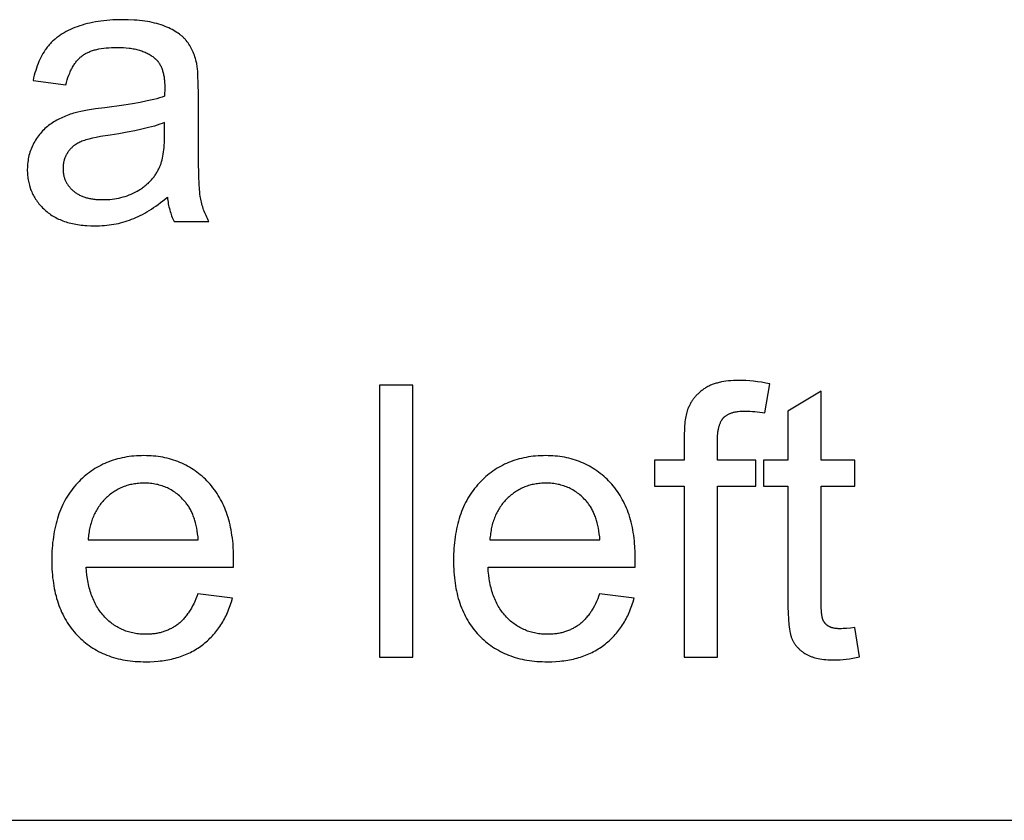
# Model space of a CAD drawing. Units: millimetres. Extents: x 0 to 15000, y 0 to 25500.
# Drawn here: x 10494 to 11940, y 21000 to 22175 of the extents above; entities that cross this region are included whole.
import ezdxf

# ---------------------------------------------------------------- set-up
doc = ezdxf.new("R2010")
doc.units = ezdxf.units.MM
doc.header["$LTSCALE"] = 3
doc.header["$MEASUREMENT"] = 0
doc.layers.add('- TAB', color=4, linetype='Continuous', true_color=0x00ffff)
doc.layers.add('- TITLES', color=7, linetype='Continuous', true_color=0x7fffbf)

msp = doc.modelspace()

# ---------------------------------------------------------------- linework, layer by layer
at = {"layer": '- TAB'}
msp.add_lwpolyline([(3000, 21000), (15000, 21000)], dxfattribs=at)
at = {"layer": '- TITLES'}
for points in [[(10754.2, 22111.3), (10753.6, 22113.8), (10753, 22116.2), (10752.3, 22118.6), (10751.6, 22120.9), (10750.8, 22123.2), (10750, 22125.4), (10749.1, 22127.6), (10748.2, 22129.7), (10747.2, 22131.8), (10746.2, 22133.8), (10745.1, 22135.7), (10744, 22137.6), (10742.8, 22139.5), (10741.5, 22141.3), (10740.3, 22143), (10738.9, 22144.7), (10738.2, 22145.5), (10737.5, 22146.3), (10736.8, 22147.1), (10736, 22147.9), (10735.2, 22148.7), (10734.4, 22149.5), (10733.6, 22150.3), (10732.7, 22151), (10731.8, 22151.8), (10730.9, 22152.5), (10730, 22153.3), (10729, 22154), (10727, 22155.4), (10724.9, 22156.8), (10722.8, 22158.1), (10720.5, 22159.5), (10718.1, 22160.8), (10715.7, 22162), (10713.1, 22163.2), (10710.4, 22164.4), (10707.7, 22165.5), (10704.8, 22166.6), (10701.9, 22167.7), (10698.8, 22168.7), (10695.7, 22169.6), (10692.4, 22170.5), (10689, 22171.2), (10685.5, 22172), (10681.9, 22172.6), (10678.2, 22173.2), (10674.4, 22173.7), (10670.4, 22174.1), (10666.4, 22174.5), (10662.2, 22174.8), (10653.6, 22175.2), (10644.6, 22175.4), (10639.9, 22175.3), (10635.4, 22175.2), (10630.9, 22175), (10626.5, 22174.7), (10622.1, 22174.4), (10617.8, 22173.9), (10613.6, 22173.4), (10609.5, 22172.8), (10605.4, 22172.1), (10601.4, 22171.4), (10597.5, 22170.5), (10593.6, 22169.6), (10589.8, 22168.6), (10586.1, 22167.5), (10582.4, 22166.4), (10578.9, 22165.1), (10575.4, 22163.8), (10572, 22162.5), (10568.7, 22161), (10565.5, 22159.5), (10562.4, 22157.9), (10559.5, 22156.2), (10556.6, 22154.5), (10553.8, 22152.7), (10552.5, 22151.8), (10551.2, 22150.9), (10549.9, 22149.9), (10548.6, 22149), (10547.4, 22148), (10546.2, 22147), (10545, 22145.9), (10543.8, 22144.9), (10542.7, 22143.8), (10541.6, 22142.8), (10540.5, 22141.7), (10539.5, 22140.6), (10538.4, 22139.4), (10537.4, 22138.3), (10536.5, 22137.1), (10535.5, 22136), (10534.6, 22134.8), (10533.7, 22133.6), (10532.8, 22132.3), (10531.9, 22131), (10530.2, 22128.4), (10528.5, 22125.8), (10527, 22123), (10525.4, 22120.1), (10524, 22117.1), (10522.6, 22114.1), (10521.3, 22110.9), (10520.1, 22107.6), (10518.9, 22104.3), (10517.8, 22100.9), (10516.7, 22097.3), (10515.7, 22093.7), (10514.8, 22090), (10514, 22086.2)], [(10562, 22079.7), (10563, 22083.4), (10564.1, 22087.1), (10565.2, 22090.6), (10566.4, 22093.9), (10567.7, 22097.1), (10568.4, 22098.6), (10569.1, 22100.1), (10569.8, 22101.6), (10570.5, 22103), (10571.3, 22104.4), (10572, 22105.8), (10572.8, 22107.1), (10573.6, 22108.4), (10574.4, 22109.7), (10575.2, 22110.9), (10576, 22112.1), (10576.9, 22113.2), (10577.8, 22114.3), (10578.6, 22115.4), (10579.6, 22116.4), (10580.5, 22117.4), (10581.4, 22118.4), (10582.4, 22119.3), (10583.3, 22120.2), (10584.3, 22121), (10585.3, 22121.8), (10586.4, 22122.6), (10587.4, 22123.4), (10588.5, 22124.1), (10589.6, 22124.8), (10590.8, 22125.5), (10592, 22126.1), (10593.2, 22126.7), (10594.4, 22127.3), (10595.7, 22127.9), (10597.1, 22128.5), (10598.4, 22129), (10599.8, 22129.5), (10601.3, 22130), (10602.8, 22130.5), (10604.3, 22130.9), (10605.8, 22131.3), (10607.4, 22131.7), (10609, 22132.1), (10610.7, 22132.4), (10614.1, 22133), (10617.6, 22133.6), (10621.3, 22134), (10625.1, 22134.3), (10629.1, 22134.6), (10633.2, 22134.7), (10637.5, 22134.7), (10642, 22134.7), (10646.5, 22134.5), (10650.7, 22134.2), (10654.9, 22133.7), (10656.9, 22133.4), (10658.9, 22133.1), (10660.8, 22132.8), (10662.7, 22132.4), (10664.6, 22132), (10666.4, 22131.6), (10668.2, 22131.1), (10670, 22130.6), (10671.7, 22130), (10673.4, 22129.5), (10675.1, 22128.9), (10676.7, 22128.2), (10678.3, 22127.6), (10679.8, 22126.9), (10681.4, 22126.1), (10682.8, 22125.4), (10684.3, 22124.6), (10685.7, 22123.8), (10687.1, 22122.9), (10688.4, 22122), (10689.7, 22121.1), (10691, 22120.1), (10692.2, 22119.1), (10693.4, 22118.1), (10693.8, 22117.7), (10694.2, 22117.3), (10694.7, 22116.9), (10695.1, 22116.5), (10695.5, 22116.1), (10695.9, 22115.7), (10696.3, 22115.2), (10696.6, 22114.8), (10697, 22114.3), (10697.4, 22113.8), (10697.8, 22113.4), (10698.1, 22112.9), (10698.8, 22111.9), (10699.5, 22110.9), (10700.1, 22109.8), (10700.7, 22108.7), (10701.3, 22107.6), (10701.9, 22106.4), (10702.4, 22105.2), (10702.9, 22104), (10703.4, 22102.7), (10703.8, 22101.4), (10704.2, 22100.1), (10704.6, 22098.7), (10705, 22097.3), (10705.3, 22095.8), (10705.6, 22094.4), (10705.9, 22092.9), (10706.2, 22091.3), (10706.4, 22089.7), (10706.6, 22088.1), (10706.8, 22086.5), (10706.9, 22084.8), (10707.1, 22083.1), (10707.2, 22079.5), (10707.3, 22075.8), (10707, 22063)], [(10756.6, 22066), (10756.5, 22081.1), (10756, 22093.7), (10755.7, 22099), (10755.3, 22103.8), (10755, 22105.9), (10754.8, 22107.8), (10754.5, 22109.6), (10754.2, 22111.3)], [(10514, 22086.2), (10562, 22079.7)], [(10707, 22063), (10703.4, 22061.8), (10699.5, 22060.6), (10695.4, 22059.4), (10691, 22058.3), (10681.5, 22056.1), (10671.1, 22053.9), (10659.7, 22051.8), (10647.2, 22049.8), (10619.5, 22046.1), (10605.8, 22044.3), (10594, 22042.5), (10588.8, 22041.6), (10584, 22040.7), (10579.7, 22039.7), (10575.9, 22038.8), (10573.4, 22038.1), (10571, 22037.3), (10568.6, 22036.5), (10566.3, 22035.7), (10564, 22034.8), (10561.7, 22033.9), (10559.4, 22033), (10557.2, 22032), (10555, 22031), (10552.9, 22029.9), (10550.7, 22028.8), (10548.6, 22027.7), (10546.6, 22026.5), (10544.5, 22025.3), (10542.5, 22024), (10540.6, 22022.7), (10538.6, 22021.3), (10536.7, 22019.9), (10534.9, 22018.4), (10533.1, 22016.9), (10531.3, 22015.4), (10529.6, 22013.7), (10528, 22012), (10526.4, 22010.3), (10524.8, 22008.5), (10523.3, 22006.7), (10521.8, 22004.8), (10520.4, 22002.8), (10519, 22000.8), (10517.7, 21998.7), (10516.4, 21996.6), (10515.2, 21994.5), (10514, 21992.2), (10512.9, 21990), (10511.9, 21987.7), (10511, 21985.4), (10510.1, 21983.1), (10509.3, 21980.7), (10508.6, 21978.4), (10507.9, 21975.9), (10507.4, 21973.5), (10506.9, 21971), (10506.5, 21968.5), (10506.1, 21966), (10505.9, 21963.4), (10505.7, 21960.9), (10505.6, 21958.2), (10505.5, 21955.6), (10505.5, 21953.3), (10505.6, 21951.1), (10505.7, 21948.9), (10505.9, 21946.7), (10506.1, 21944.6), (10506.4, 21942.5), (10506.7, 21940.4), (10507.1, 21938.3), (10507.5, 21936.2), (10508, 21934.2), (10508.5, 21932.2), (10509.1, 21930.2), (10509.7, 21928.3), (10510.4, 21926.3), (10511.1, 21924.4), (10511.9, 21922.6), (10512.7, 21920.7), (10513.6, 21918.9), (10514.6, 21917.1), (10515.5, 21915.3), (10516.6, 21913.6), (10517.6, 21911.9), (10518.8, 21910.2), (10519.9, 21908.5), (10521.2, 21906.8), (10522.4, 21905.2), (10523.8, 21903.6), (10525.1, 21902.1), (10526.6, 21900.5), (10528, 21899), (10529.6, 21897.5), (10531.1, 21896), (10532.8, 21894.6), (10534.4, 21893.2), (10536.1, 21891.9), (10537.9, 21890.6), (10539.7, 21889.3), (10541.5, 21888.1), (10543.4, 21886.9), (10545.3, 21885.8), (10547.3, 21884.8), (10549.3, 21883.7), (10551.4, 21882.7), (10553.5, 21881.8), (10555.6, 21880.9), (10557.8, 21880.1), (10560, 21879.3), (10562.3, 21878.5), (10564.6, 21877.8), (10567, 21877.2), (10569.4, 21876.6), (10571.8, 21876), (10574.3, 21875.5), (10576.8, 21875), (10579.4, 21874.6), (10582, 21874.2), (10584.7, 21873.8), (10587.4, 21873.5), (10590.1, 21873.3), (10592.9, 21873.1), (10598.6, 21872.8), (10604.5, 21872.7), (10608.1, 21872.7), (10611.7, 21872.9), (10615.2, 21873), (10618.7, 21873.3), (10622.2, 21873.6), (10625.7, 21874.1), (10629.1, 21874.5), (10632.5, 21875.1), (10635.8, 21875.7), (10639.2, 21876.4), (10642.5, 21877.2), (10645.8, 21878.1), (10649, 21879), (10652.3, 21880), (10655.4, 21881.1), (10658.6, 21882.3), (10661.8, 21883.5), (10665, 21884.9), (10668.1, 21886.3), (10671.4, 21887.9), (10674.6, 21889.5), (10677.8, 21891.3), (10681.1, 21893.2), (10684.3, 21895.2), (10687.6, 21897.3), (10690.9, 21899.5), (10694.3, 21901.8), (10697.6, 21904.2), (10701, 21906.8), (10704.3, 21909.4), (10711.1, 21915)], [(10756.6, 22000.6), (10756.6, 22066)], [(10707, 22024.6), (10703.6, 22023.2), (10699.9, 22021.9), (10696.1, 22020.6), (10692, 22019.3), (10687.7, 22018.1), (10683.2, 22016.9), (10673.6, 22014.5), (10663.2, 22012.2), (10651.9, 22010.1), (10639.8, 22008), (10626.9, 22006), (10612.8, 22003.8), (10606.6, 22002.6), (10601, 22001.4), (10595.9, 22000.2), (10593.6, 21999.5), (10591.4, 21998.9), (10589.4, 21998.2), (10587.5, 21997.6), (10585.7, 21996.9), (10584, 21996.2), (10582.5, 21995.5), (10581, 21994.8), (10579.5, 21994), (10578.1, 21993.2), (10577.4, 21992.8), (10576.8, 21992.3), (10576.1, 21991.9), (10575.4, 21991.4), (10574.8, 21991), (10574.2, 21990.5), (10573.5, 21990), (10572.9, 21989.5), (10572.3, 21989), (10571.7, 21988.5), (10571.2, 21988), (10570.6, 21987.4), (10570, 21986.9), (10569.5, 21986.3), (10569, 21985.8), (10568.4, 21985.2), (10567.9, 21984.6), (10567.4, 21984), (10567, 21983.4), (10566.5, 21982.8), (10566, 21982.2), (10565.6, 21981.6), (10565.1, 21980.9), (10564.7, 21980.3), (10564.3, 21979.6), (10563.9, 21979), (10563.5, 21978.3), (10563.1, 21977.6), (10562.7, 21976.9), (10562.4, 21976.3), (10562, 21975.6), (10561.7, 21974.9), (10561.4, 21974.2), (10561.1, 21973.5), (10560.8, 21972.8), (10560.5, 21972.1), (10560.3, 21971.4), (10560, 21970.6), (10559.8, 21969.9), (10559.6, 21969.2), (10559.4, 21968.5), (10559.2, 21967.7), (10559, 21967), (10558.8, 21966.2), (10558.7, 21965.5), (10558.5, 21964.7), (10558.4, 21964), (10558.3, 21963.2), (10558.2, 21962.5), (10558.1, 21961.7), (10558, 21960.9), (10558, 21960.1), (10557.9, 21958.6), (10557.9, 21957), (10557.9, 21955.7), (10557.9, 21954.5), (10558, 21953.3), (10558.1, 21952.2), (10558.2, 21951), (10558.4, 21949.8), (10558.6, 21948.7), (10558.8, 21947.6), (10559, 21946.4), (10559.3, 21945.3), (10559.6, 21944.2), (10560, 21943.2), (10560.3, 21942.1), (10560.7, 21941), (10561.1, 21940), (10561.6, 21939), (10562.1, 21938), (10562.6, 21936.9), (10563.1, 21936), (10563.7, 21935), (10564.3, 21934), (10564.9, 21933.1), (10565.5, 21932.1), (10566.2, 21931.2), (10566.9, 21930.3), (10567.7, 21929.4), (10568.4, 21928.5), (10569.2, 21927.6), (10570.1, 21926.8), (10570.9, 21925.9), (10571.8, 21925.1), (10572.7, 21924.2), (10573.7, 21923.4), (10574.6, 21922.7), (10575.6, 21921.9), (10576.7, 21921.2), (10577.7, 21920.5), (10578.8, 21919.8), (10579.9, 21919.1), (10581, 21918.5), (10582.2, 21917.9), (10583.4, 21917.3), (10584.6, 21916.8), (10585.8, 21916.3), (10587.1, 21915.8), (10588.4, 21915.3), (10589.7, 21914.8), (10591, 21914.4), (10592.4, 21914), (10593.8, 21913.7), (10595.2, 21913.3), (10596.7, 21913), (10598.2, 21912.7), (10599.7, 21912.4), (10601.2, 21912.2), (10602.8, 21912), (10604.4, 21911.8), (10606, 21911.6), (10609.3, 21911.4), (10612.7, 21911.2), (10616.2, 21911.2), (10619.7, 21911.2), (10623.2, 21911.3), (10626.6, 21911.6), (10630, 21911.9), (10633.3, 21912.4), (10636.6, 21912.9), (10639.8, 21913.5), (10643, 21914.3), (10646.1, 21915.1), (10649.2, 21916), (10652.2, 21917), (10655.2, 21918.1), (10658.2, 21919.3), (10661, 21920.7), (10663.9, 21922.1), (10666.7, 21923.6), (10669.4, 21925.1), (10670.7, 21926), (10672, 21926.8), (10673.3, 21927.7), (10674.5, 21928.5), (10675.8, 21929.4), (10677, 21930.3), (10678.2, 21931.3), (10679.3, 21932.2), (10680.5, 21933.2), (10681.6, 21934.2), (10682.7, 21935.1), (10683.7, 21936.2), (10684.8, 21937.2), (10685.8, 21938.3), (10686.8, 21939.3), (10687.8, 21940.4), (10688.8, 21941.5), (10689.7, 21942.6), (10690.6, 21943.8), (10691.5, 21944.9), (10692.4, 21946.1), (10693.2, 21947.3), (10694, 21948.5), (10694.8, 21949.8), (10695.6, 21951), (10696.3, 21952.3), (10697.1, 21953.5), (10697.8, 21954.9), (10698.4, 21956.2), (10699.1, 21957.5), (10699.6, 21958.6), (10700.1, 21959.6), (10700.5, 21960.8), (10701, 21961.9), (10701.4, 21963.1), (10701.8, 21964.3), (10702.2, 21965.5), (10702.6, 21966.8), (10703.3, 21969.4), (10703.9, 21972.2), (10704.5, 21975.1), (10705, 21978.1), (10705.5, 21981.2), (10705.9, 21984.5), (10706.2, 21987.9), (10706.5, 21991.4), (10706.7, 21995), (10706.9, 21998.7), (10707, 22006.6)], [(10707, 22006.6), (10707, 22024.6)], [(10772.2, 21879.3), (10771, 21881.3), (10770, 21883.4), (10768.9, 21885.5), (10767.9, 21887.7), (10767, 21889.8), (10766.1, 21891.9), (10765.2, 21894.1), (10764.4, 21896.3), (10763.7, 21898.4), (10763, 21900.6), (10762.3, 21902.8), (10761.7, 21905), (10761.2, 21907.3), (10760.7, 21909.5), (10760.2, 21911.8), (10759.8, 21914), (10759.4, 21916.5), (10759, 21919.3), (10758.7, 21922.6), (10758.4, 21926.2), (10757.9, 21934.7), (10757.4, 21944.7), (10756.8, 21969.5), (10756.6, 22000.6)], [(10711.1, 21915), (10711.4, 21912.4), (10711.7, 21909.9), (10712.1, 21907.5), (10712.5, 21905.1), (10713, 21902.7), (10713.5, 21900.4), (10714.1, 21898.1), (10714.6, 21895.8), (10715.3, 21893.6), (10716, 21891.4), (10716.7, 21889.3), (10717.4, 21887.2), (10718.2, 21885.2), (10719.1, 21883.2), (10720, 21881.2), (10720.9, 21879.3)], [(10720.9, 21879.3), (10772.2, 21879.3)], [(11595.8, 21640.9), (11589.6, 21642), (11583.5, 21643), (11577.6, 21643.9), (11571.8, 21644.6), (11566.2, 21645.1), (11560.6, 21645.5), (11555.2, 21645.7), (11550, 21645.8), (11546, 21645.8), (11542.2, 21645.6), (11538.4, 21645.4), (11534.8, 21645.1), (11531.3, 21644.6), (11527.9, 21644.1), (11524.6, 21643.5), (11523, 21643.2), (11521.4, 21642.8), (11519.9, 21642.4), (11518.3, 21642), (11516.8, 21641.6), (11515.4, 21641.2), (11513.9, 21640.7), (11512.5, 21640.2), (11511.1, 21639.7), (11509.8, 21639.1), (11508.5, 21638.6), (11507.2, 21638), (11505.9, 21637.4), (11504.7, 21636.7), (11503.4, 21636.1), (11502.3, 21635.4), (11501.1, 21634.7), (11500, 21633.9), (11498.9, 21633.2), (11497.8, 21632.4), (11496.7, 21631.6), (11495.7, 21630.9), (11494.6, 21630.1), (11493.6, 21629.2), (11492.7, 21628.4), (11491.7, 21627.6), (11490.8, 21626.7), (11489.9, 21625.8), (11489, 21624.9), (11488.1, 21624), (11487.2, 21623.1), (11486.4, 21622.2), (11485.6, 21621.2), (11484.8, 21620.3), (11484, 21619.3), (11483.3, 21618.3), (11482.6, 21617.3), (11481.8, 21616.3), (11481.2, 21615.3), (11480.5, 21614.2), (11479.9, 21613.2), (11479.2, 21612.1), (11478.6, 21611), (11478.1, 21609.9), (11477.5, 21608.8), (11477, 21607.6), (11476.4, 21606.5), (11475.9, 21605.3), (11475.5, 21604.2), (11475, 21603), (11474.7, 21602.1), (11474.4, 21601.2), (11474.1, 21600.2), (11473.8, 21599.2), (11473.3, 21597.1), (11472.7, 21595), (11472.3, 21592.7), (11471.9, 21590.2), (11471.5, 21587.7), (11471.1, 21585.1), (11470.8, 21582.3), (11470.6, 21579.4), (11470.2, 21573.3), (11469.9, 21566.7), (11469.8, 21559.6)], [(11071.5, 21639), (11022.4, 21639)], [(11022.4, 21639), (11022.4, 21239.3)], [(11071.5, 21239.3), (11071.5, 21639)], [(11588.4, 21598.1), (11595.8, 21640.9)], [(11671.1, 21630), (11622.3, 21600.5)], [(11671.1, 21528.8), (11671.1, 21630)], [(11518.6, 21555.5), (11518.7, 21558.8), (11518.8, 21561.8), (11519, 21564.8), (11519.2, 21567.6), (11519.5, 21570.3), (11519.7, 21571.6), (11519.9, 21572.8), (11520.2, 21574.1), (11520.4, 21575.3), (11520.7, 21576.4), (11521, 21577.6), (11521.3, 21578.7), (11521.6, 21579.7), (11521.9, 21580.8), (11522.3, 21581.8), (11522.6, 21582.7), (11523, 21583.7), (11523.4, 21584.6), (11523.9, 21585.5), (11524.3, 21586.3), (11524.8, 21587.1), (11525, 21587.5), (11525.2, 21587.9), (11525.5, 21588.3), (11525.7, 21588.6), (11526, 21589), (11526.3, 21589.3), (11526.5, 21589.7), (11526.8, 21590), (11527.1, 21590.3), (11527.3, 21590.7), (11527.6, 21591), (11527.9, 21591.3), (11528.2, 21591.6), (11528.5, 21591.9), (11528.8, 21592.1), (11529.1, 21592.4), (11529.4, 21592.7), (11529.8, 21593), (11530.1, 21593.2), (11530.4, 21593.5), (11530.8, 21593.8), (11531.1, 21594), (11531.8, 21594.5), (11532.6, 21595), (11533.4, 21595.4), (11534.2, 21595.9), (11535, 21596.3), (11535.8, 21596.7), (11536.7, 21597.1), (11537.6, 21597.4), (11538.5, 21597.8), (11539.5, 21598.1), (11540.5, 21598.4), (11541.5, 21598.7), (11542.5, 21599), (11543.5, 21599.2), (11544.6, 21599.5), (11545.7, 21599.7), (11546.8, 21599.9), (11548, 21600.1), (11549.2, 21600.2), (11551.6, 21600.5), (11554.2, 21600.7), (11556.8, 21600.8), (11559.5, 21600.8), (11563, 21600.8), (11566.5, 21600.6), (11570, 21600.4), (11573.6, 21600.1), (11577.2, 21599.7), (11580.9, 21599.3), (11584.7, 21598.7), (11588.4, 21598.1)], [(11622.3, 21600.5), (11622.3, 21528.8)], [(11469.8, 21559.6), (11469.8, 21528.8)], [(11518.6, 21528.8), (11518.6, 21555.5)], [(10808.1, 21371.5), (10808.3, 21384.6), (10808.2, 21393.4), (10807.8, 21402), (10807.5, 21406.2), (10807.1, 21410.3), (10806.6, 21414.4), (10806, 21418.4), (10805.4, 21422.4), (10804.8, 21426.3), (10804, 21430.1), (10803.2, 21433.8), (10802.3, 21437.5), (10801.3, 21441.2), (10800.3, 21444.7), (10799.1, 21448.3), (10798, 21451.7), (10796.7, 21455.1), (10795.4, 21458.4), (10794, 21461.7), (10792.5, 21464.8), (10791, 21468), (10789.3, 21471), (10787.6, 21474.1), (10785.9, 21477), (10784, 21479.9), (10782.1, 21482.7), (10780.2, 21485.4), (10778.1, 21488.1), (10776, 21490.8), (10773.8, 21493.3), (10771.5, 21495.8), (10769.2, 21498.3), (10766.9, 21500.6), (10764.5, 21502.9), (10762, 21505.1), (10759.5, 21507.2), (10757, 21509.3), (10754.4, 21511.2), (10751.8, 21513.1), (10749.2, 21514.9), (10746.5, 21516.7), (10743.7, 21518.3), (10740.9, 21519.9), (10738.1, 21521.4), (10735.3, 21522.9), (10732.4, 21524.2), (10729.4, 21525.5), (10726.4, 21526.7), (10723.4, 21527.8), (10720.3, 21528.8), (10717.2, 21529.8), (10714.1, 21530.7), (10710.9, 21531.5), (10707.6, 21532.2), (10704.4, 21532.9), (10701, 21533.5), (10697.7, 21534), (10694.3, 21534.4), (10690.8, 21534.8), (10687.4, 21535), (10683.8, 21535.2), (10680.3, 21535.3), (10676.7, 21535.4), (10672.9, 21535.3), (10669.2, 21535.2), (10665.6, 21535), (10662, 21534.7), (10658.5, 21534.4), (10654.9, 21533.9), (10651.5, 21533.4), (10648.1, 21532.8), (10644.7, 21532.2), (10641.3, 21531.4), (10638.1, 21530.6), (10634.8, 21529.7), (10631.6, 21528.7), (10628.4, 21527.6), (10625.3, 21526.5), (10622.3, 21525.3), (10619.2, 21524), (10616.2, 21522.6), (10613.3, 21521.1), (10610.4, 21519.6), (10607.5, 21518), (10604.7, 21516.3), (10602, 21514.5), (10599.2, 21512.7), (10596.6, 21510.7), (10593.9, 21508.7), (10591.3, 21506.6), (10588.8, 21504.5), (10586.3, 21502.2), (10583.8, 21499.9), (10581.4, 21497.5), (10579, 21495), (10576.7, 21492.5), (10574.5, 21489.8), (10572.3, 21487.2), (10570.2, 21484.4), (10568.2, 21481.6), (10566.3, 21478.7), (10564.4, 21475.8), (10562.6, 21472.8), (10560.8, 21469.7), (10559.2, 21466.6), (10557.6, 21463.4), (10556.1, 21460.1), (10554.7, 21456.8), (10553.3, 21453.4), (10552, 21450), (10550.8, 21446.5), (10549.7, 21442.9), (10548.6, 21439.3), (10547.6, 21435.6), (10546.7, 21431.8), (10545.9, 21428), (10545.1, 21424.1), (10544.4, 21420.1), (10543.8, 21416.1), (10543.2, 21412), (10542.7, 21407.8), (10542.3, 21403.6), (10542, 21399.3), (10541.7, 21395), (10541.6, 21390.6), (10541.4, 21381.6), (10541.6, 21372.9), (10541.7, 21368.6), (10542, 21364.4), (10542.3, 21360.3), (10542.7, 21356.2), (10543.2, 21352.2), (10543.7, 21348.2), (10544.4, 21344.4), (10545, 21340.5), (10545.8, 21336.8), (10546.6, 21333), (10547.6, 21329.4), (10548.5, 21325.8), (10549.6, 21322.3), (10550.7, 21318.8), (10551.9, 21315.4), (10553.2, 21312.1), (10554.5, 21308.8), (10555.9, 21305.6), (10557.4, 21302.5), (10559, 21299.4), (10560.6, 21296.3), (10562.3, 21293.4), (10564.1, 21290.5), (10566, 21287.6), (10567.9, 21284.8), (10569.9, 21282.1), (10572, 21279.5), (10574.1, 21276.9), (10576.3, 21274.3), (10578.6, 21271.8), (10581, 21269.4), (10583.4, 21267.1), (10585.8, 21264.8), (10588.3, 21262.7), (10590.9, 21260.6), (10593.5, 21258.5), (10596.2, 21256.6), (10598.9, 21254.7), (10601.6, 21252.9), (10604.5, 21251.2), (10607.3, 21249.6), (10610.2, 21248), (10613.2, 21246.5), (10616.2, 21245.1), (10619.3, 21243.8), (10622.4, 21242.5), (10625.6, 21241.3), (10628.8, 21240.2), (10632.1, 21239.2), (10635.4, 21238.2), (10638.8, 21237.3), (10642.2, 21236.5), (10645.7, 21235.8), (10649.3, 21235.2), (10652.8, 21234.6), (10656.5, 21234.1), (10660.2, 21233.7), (10663.9, 21233.3), (10667.7, 21233.1), (10671.5, 21232.9), (10675.4, 21232.7), (10679.4, 21232.7), (10685.6, 21232.8), (10691.7, 21233.1), (10697.7, 21233.6), (10700.6, 21233.9), (10703.5, 21234.2), (10706.3, 21234.7), (10709.1, 21235.1), (10711.9, 21235.6), (10714.7, 21236.2), (10717.4, 21236.8), (10720.1, 21237.4), (10722.7, 21238.1), (10725.3, 21238.8), (10727.9, 21239.6), (10730.4, 21240.5), (10732.9, 21241.4), (10735.4, 21242.3), (10737.8, 21243.3), (10740.2, 21244.3), (10742.6, 21245.4), (10744.9, 21246.5), (10747.2, 21247.7), (10749.5, 21248.9), (10751.7, 21250.2), (10753.9, 21251.5), (10756, 21252.9), (10758.1, 21254.3), (10760.2, 21255.7), (10762.3, 21257.2), (10764.3, 21258.8), (10766.2, 21260.4), (10768.2, 21262), (10770.1, 21263.7), (10771.9, 21265.4), (10773.7, 21267.2), (10775.5, 21268.9), (10777.2, 21270.8), (10778.9, 21272.6), (10780.6, 21274.5), (10782.2, 21276.5), (10783.7, 21278.5), (10785.3, 21280.5), (10786.7, 21282.5), (10788.2, 21284.6), (10789.6, 21286.8), (10791, 21288.9), (10792.3, 21291.2), (10793.6, 21293.4), (10794.8, 21295.7), (10796, 21298), (10797.2, 21300.4), (10798.3, 21302.8), (10799.4, 21305.3), (10800.5, 21307.7), (10801.5, 21310.3), (10802.5, 21312.8), (10803.4, 21315.4), (10804.3, 21318.1), (10805.1, 21320.8), (10806.7, 21326.2)], [(11397.9, 21371.5), (11398.1, 21384.6), (11398, 21393.4), (11397.5, 21402), (11397.2, 21406.2), (11396.8, 21410.3), (11396.4, 21414.4), (11395.8, 21418.4), (11395.2, 21422.4), (11394.5, 21426.3), (11393.8, 21430.1), (11392.9, 21433.8), (11392, 21437.5), (11391.1, 21441.2), (11390, 21444.7), (11388.9, 21448.3), (11387.7, 21451.7), (11386.5, 21455.1), (11385.1, 21458.4), (11383.7, 21461.7), (11382.3, 21464.8), (11380.7, 21468), (11379.1, 21471), (11377.4, 21474.1), (11375.7, 21477), (11373.8, 21479.9), (11371.9, 21482.7), (11369.9, 21485.4), (11367.9, 21488.1), (11365.8, 21490.8), (11363.6, 21493.3), (11361.3, 21495.8), (11359, 21498.3), (11356.6, 21500.6), (11354.2, 21502.9), (11351.8, 21505.1), (11349.3, 21507.2), (11346.8, 21509.3), (11344.2, 21511.2), (11341.6, 21513.1), (11338.9, 21514.9), (11336.2, 21516.7), (11333.5, 21518.3), (11330.7, 21519.9), (11327.9, 21521.4), (11325, 21522.9), (11322.1, 21524.2), (11319.2, 21525.5), (11316.2, 21526.7), (11313.2, 21527.8), (11310.1, 21528.8), (11307, 21529.8), (11303.8, 21530.7), (11300.6, 21531.5), (11297.4, 21532.2), (11294.1, 21532.9), (11290.8, 21533.5), (11287.5, 21534), (11284.1, 21534.4), (11280.6, 21534.8), (11277.1, 21535), (11273.6, 21535.2), (11270, 21535.3), (11266.4, 21535.4), (11262.7, 21535.3), (11259, 21535.2), (11255.4, 21535), (11251.8, 21534.7), (11248.2, 21534.4), (11244.7, 21533.9), (11241.3, 21533.4), (11237.8, 21532.8), (11234.5, 21532.2), (11231.1, 21531.4), (11227.8, 21530.6), (11224.6, 21529.7), (11221.4, 21528.7), (11218.2, 21527.6), (11215.1, 21526.5), (11212, 21525.3), (11209, 21524), (11206, 21522.6), (11203.1, 21521.1), (11200.2, 21519.6), (11197.3, 21518), (11194.5, 21516.3), (11191.7, 21514.5), (11189, 21512.7), (11186.3, 21510.7), (11183.7, 21508.7), (11181.1, 21506.6), (11178.6, 21504.5), (11176.1, 21502.2), (11173.6, 21499.9), (11171.2, 21497.5), (11168.8, 21495), (11166.5, 21492.5), (11164.3, 21489.8), (11162.1, 21487.2), (11160, 21484.4), (11158, 21481.6), (11156, 21478.7), (11154.2, 21475.8), (11152.4, 21472.8), (11150.6, 21469.7), (11149, 21466.6), (11147.4, 21463.4), (11145.9, 21460.1), (11144.5, 21456.8), (11143.1, 21453.4), (11141.8, 21450), (11140.6, 21446.5), (11139.5, 21442.9), (11138.4, 21439.3), (11137.4, 21435.6), (11136.5, 21431.8), (11135.6, 21428), (11134.9, 21424.1), (11134.2, 21420.1), (11133.5, 21416.1), (11133, 21412), (11132.5, 21407.8), (11132.1, 21403.6), (11131.8, 21399.3), (11131.5, 21395), (11131.3, 21390.6), (11131.2, 21381.6), (11131.3, 21372.9), (11131.5, 21368.6), (11131.8, 21364.4), (11132.1, 21360.3), (11132.5, 21356.2), (11133, 21352.2), (11133.5, 21348.2), (11134.1, 21344.4), (11134.8, 21340.5), (11135.6, 21336.8), (11136.4, 21333), (11137.3, 21329.4), (11138.3, 21325.8), (11139.4, 21322.3), (11140.5, 21318.8), (11141.7, 21315.4), (11143, 21312.1), (11144.3, 21308.8), (11145.7, 21305.6), (11147.2, 21302.5), (11148.8, 21299.4), (11150.4, 21296.3), (11152.1, 21293.4), (11153.9, 21290.5), (11155.8, 21287.6), (11157.7, 21284.8), (11159.7, 21282.1), (11161.8, 21279.5), (11163.9, 21276.9), (11166.1, 21274.3), (11168.4, 21271.8), (11170.8, 21269.4), (11173.2, 21267.1), (11175.6, 21264.8), (11178.1, 21262.7), (11180.7, 21260.6), (11183.3, 21258.5), (11185.9, 21256.6), (11188.7, 21254.7), (11191.4, 21252.9), (11194.2, 21251.2), (11197.1, 21249.6), (11200, 21248), (11203, 21246.5), (11206, 21245.1), (11209.1, 21243.8), (11212.2, 21242.5), (11215.4, 21241.3), (11218.6, 21240.2), (11221.9, 21239.2), (11225.2, 21238.2), (11228.6, 21237.3), (11232, 21236.5), (11235.5, 21235.8), (11239, 21235.2), (11242.6, 21234.6), (11246.3, 21234.1), (11249.9, 21233.7), (11253.7, 21233.3), (11257.5, 21233.1), (11261.3, 21232.9), (11265.2, 21232.7), (11269.2, 21232.7), (11275.4, 21232.8), (11281.5, 21233.1), (11287.4, 21233.6), (11290.4, 21233.9), (11293.3, 21234.2), (11296.1, 21234.7), (11298.9, 21235.1), (11301.7, 21235.6), (11304.5, 21236.2), (11307.2, 21236.8), (11309.8, 21237.4), (11312.5, 21238.1), (11315.1, 21238.8), (11317.7, 21239.6), (11320.2, 21240.5), (11322.7, 21241.4), (11325.2, 21242.3), (11327.6, 21243.3), (11330, 21244.3), (11332.4, 21245.4), (11334.7, 21246.5), (11337, 21247.7), (11339.2, 21248.9), (11341.5, 21250.2), (11343.7, 21251.5), (11345.8, 21252.9), (11347.9, 21254.3), (11350, 21255.7), (11352, 21257.2), (11354.1, 21258.8), (11356, 21260.4), (11357.9, 21262), (11359.8, 21263.7), (11361.7, 21265.4), (11363.5, 21267.2), (11365.3, 21268.9), (11367, 21270.8), (11368.7, 21272.6), (11370.3, 21274.5), (11371.9, 21276.5), (11373.5, 21278.5), (11375, 21280.5), (11376.5, 21282.5), (11378, 21284.6), (11379.4, 21286.8), (11380.7, 21288.9), (11382.1, 21291.2), (11383.4, 21293.4), (11384.6, 21295.7), (11385.8, 21298), (11387, 21300.4), (11388.1, 21302.8), (11389.2, 21305.3), (11390.3, 21307.7), (11391.3, 21310.3), (11392.2, 21312.8), (11393.2, 21315.4), (11394.1, 21318.1), (11394.9, 21320.8), (11396.5, 21326.2)], [(11469.8, 21528.8), (11426.5, 21528.8)], [(11426.5, 21528.8), (11426.5, 21490.7)], [(11575.1, 21528.8), (11518.6, 21528.8)], [(11575.1, 21490.7), (11575.1, 21528.8)], [(11622.3, 21528.8), (11586.3, 21528.8)], [(11586.3, 21528.8), (11586.3, 21490.7)], [(11720.4, 21528.8), (11671.1, 21528.8)], [(11720.4, 21490.7), (11720.4, 21528.8)], [(10756.5, 21411.9), (10756.1, 21416.3), (10755.5, 21420.7), (10754.9, 21424.9), (10754.2, 21429), (10753.3, 21432.9), (10752.4, 21436.7), (10751.4, 21440.3), (10750.8, 21442.1), (10750.3, 21443.8), (10749.7, 21445.5), (10749.1, 21447.2), (10748.4, 21448.8), (10747.8, 21450.4), (10747.1, 21451.9), (10746.4, 21453.5), (10745.6, 21454.9), (10744.9, 21456.4), (10744.1, 21457.8), (10743.3, 21459.2), (10742.5, 21460.5), (10741.6, 21461.8), (10740.8, 21463.1), (10739.9, 21464.3), (10738.9, 21465.5), (10738, 21466.7), (10736.5, 21468.4), (10735, 21470.1), (10733.5, 21471.7), (10731.9, 21473.3), (10730.3, 21474.8), (10728.7, 21476.3), (10727.1, 21477.7), (10725.4, 21479.1), (10723.7, 21480.4), (10722, 21481.6), (10720.2, 21482.8), (10718.5, 21483.9), (10716.7, 21485), (10714.8, 21486), (10713, 21487), (10711.1, 21487.9), (10709.2, 21488.8), (10707.2, 21489.6), (10705.3, 21490.3), (10703.3, 21491), (10701.2, 21491.7), (10699.2, 21492.2), (10697.1, 21492.8), (10695, 21493.2), (10692.9, 21493.7), (10690.7, 21494), (10688.5, 21494.3), (10686.3, 21494.6), (10684.1, 21494.8), (10681.8, 21494.9), (10679.5, 21495), (10677.2, 21495), (10675.1, 21495), (10673, 21494.9), (10671, 21494.8), (10668.9, 21494.7), (10666.9, 21494.5), (10664.9, 21494.2), (10662.9, 21493.9), (10661, 21493.6), (10659, 21493.2), (10657.1, 21492.8), (10655.2, 21492.3), (10653.4, 21491.8), (10651.5, 21491.3), (10649.7, 21490.7), (10647.9, 21490), (10646.1, 21489.4), (10644.3, 21488.6), (10642.6, 21487.9), (10640.8, 21487), (10639.1, 21486.2), (10637.5, 21485.3), (10635.8, 21484.3), (10634.2, 21483.3), (10632.5, 21482.3), (10630.9, 21481.2), (10629.4, 21480.1), (10627.8, 21478.9), (10626.3, 21477.7), (10624.8, 21476.4), (10623.3, 21475.1), (10621.8, 21473.8), (10620.3, 21472.4), (10618.9, 21471), (10617.5, 21469.5), (10616.2, 21468), (10614.9, 21466.5), (10613.6, 21464.9), (10612.4, 21463.4), (10611.3, 21461.8), (10610.1, 21460.1), (10609, 21458.4), (10608, 21456.7), (10606.9, 21455), (10606, 21453.3), (10605, 21451.5), (10604.1, 21449.7), (10603.3, 21447.8), (10602.5, 21445.9), (10601.7, 21444), (10600.9, 21442.1), (10600.2, 21440.1), (10599.6, 21438.1), (10599, 21436.1), (10598.4, 21434), (10597.9, 21432), (10597.4, 21429.8), (10596.9, 21427.7), (10596.5, 21425.5), (10596.1, 21423.3), (10595.8, 21421.1), (10595.5, 21418.8), (10595.2, 21416.5), (10595, 21414.2), (10594.9, 21411.9)], [(11346.3, 21411.9), (11345.9, 21416.3), (11345.3, 21420.7), (11344.7, 21424.9), (11343.9, 21429), (11343.1, 21432.9), (11342.2, 21436.7), (11341.2, 21440.3), (11340.6, 21442.1), (11340, 21443.8), (11339.5, 21445.5), (11338.8, 21447.2), (11338.2, 21448.8), (11337.5, 21450.4), (11336.9, 21451.9), (11336.1, 21453.5), (11335.4, 21454.9), (11334.7, 21456.4), (11333.9, 21457.8), (11333.1, 21459.2), (11332.3, 21460.5), (11331.4, 21461.8), (11330.5, 21463.1), (11329.6, 21464.3), (11328.7, 21465.5), (11327.8, 21466.7), (11326.3, 21468.4), (11324.8, 21470.1), (11323.3, 21471.7), (11321.7, 21473.3), (11320.1, 21474.8), (11318.5, 21476.3), (11316.9, 21477.7), (11315.2, 21479.1), (11313.5, 21480.4), (11311.8, 21481.6), (11310, 21482.8), (11308.2, 21483.9), (11306.4, 21485), (11304.6, 21486), (11302.7, 21487), (11300.9, 21487.9), (11298.9, 21488.8), (11297, 21489.6), (11295, 21490.3), (11293, 21491), (11291, 21491.7), (11289, 21492.2), (11286.9, 21492.8), (11284.8, 21493.2), (11282.7, 21493.7), (11280.5, 21494), (11278.3, 21494.3), (11276.1, 21494.6), (11273.9, 21494.8), (11271.6, 21494.9), (11269.3, 21495), (11267, 21495), (11264.9, 21495), (11262.8, 21494.9), (11260.7, 21494.8), (11258.7, 21494.7), (11256.7, 21494.5), (11254.7, 21494.2), (11252.7, 21493.9), (11250.7, 21493.6), (11248.8, 21493.2), (11246.9, 21492.8), (11245, 21492.3), (11243.1, 21491.8), (11241.3, 21491.3), (11239.4, 21490.7), (11237.6, 21490), (11235.9, 21489.4), (11234.1, 21488.6), (11232.3, 21487.9), (11230.6, 21487), (11228.9, 21486.2), (11227.2, 21485.3), (11225.6, 21484.3), (11223.9, 21483.3), (11222.3, 21482.3), (11220.7, 21481.2), (11219.1, 21480.1), (11217.6, 21478.9), (11216.1, 21477.7), (11214.5, 21476.4), (11213, 21475.1), (11211.6, 21473.8), (11210.1, 21472.4), (11208.7, 21471), (11207.3, 21469.5), (11206, 21468), (11204.7, 21466.5), (11203.4, 21464.9), (11202.2, 21463.4), (11201, 21461.8), (11199.9, 21460.1), (11198.8, 21458.4), (11197.7, 21456.7), (11196.7, 21455), (11195.7, 21453.3), (11194.8, 21451.5), (11193.9, 21449.7), (11193, 21447.8), (11192.2, 21445.9), (11191.5, 21444), (11190.7, 21442.1), (11190, 21440.1), (11189.4, 21438.1), (11188.7, 21436.1), (11188.2, 21434), (11187.6, 21432), (11187.1, 21429.8), (11186.7, 21427.7), (11186.3, 21425.5), (11185.9, 21423.3), (11185.6, 21421.1), (11185.3, 21418.8), (11185, 21416.5), (11184.8, 21414.2), (11184.6, 21411.9)], [(11426.5, 21490.7), (11469.8, 21490.7)], [(11469.8, 21490.7), (11469.8, 21239.3)], [(11518.6, 21239.3), (11518.6, 21490.7)], [(11518.6, 21490.7), (11575.1, 21490.7)], [(11586.3, 21490.7), (11622.3, 21490.7)], [(11622.3, 21490.7), (11622.3, 21324.1)], [(11671.1, 21321.3), (11671.1, 21490.7)], [(11671.1, 21490.7), (11720.4, 21490.7)], [(10594.9, 21411.9), (10756.5, 21411.9)], [(11184.6, 21411.9), (11346.3, 21411.9)], [(10756, 21332.5), (10754.6, 21328.7), (10753.1, 21325), (10751.5, 21321.4), (10749.9, 21318), (10748.2, 21314.7), (10746.5, 21311.6), (10744.7, 21308.5), (10743.8, 21307.1), (10742.8, 21305.6), (10741.9, 21304.2), (10740.9, 21302.9), (10739.9, 21301.6), (10738.9, 21300.3), (10737.9, 21299), (10736.9, 21297.8), (10735.8, 21296.6), (10734.8, 21295.4), (10733.7, 21294.3), (10732.6, 21293.2), (10731.5, 21292.1), (10730.4, 21291.1), (10729.2, 21290), (10728.1, 21289.1), (10726.9, 21288.1), (10725.7, 21287.2), (10724.5, 21286.4), (10723.3, 21285.5), (10722.1, 21284.7), (10720.8, 21283.9), (10719.6, 21283.2), (10718.3, 21282.4), (10717, 21281.7), (10715.7, 21281), (10714.4, 21280.4), (10713, 21279.8), (10711.7, 21279.2), (10710.3, 21278.6), (10708.9, 21278.1), (10707.5, 21277.6), (10706.1, 21277.1), (10704.7, 21276.6), (10703.2, 21276.2), (10701.8, 21275.8), (10700.3, 21275.4), (10698.8, 21275.1), (10697.3, 21274.7), (10695.8, 21274.4), (10694.2, 21274.2), (10692.7, 21274), (10691.1, 21273.7), (10689.5, 21273.6), (10687.9, 21273.4), (10686.3, 21273.3), (10683, 21273.1), (10679.7, 21273.1), (10677.4, 21273.1), (10675.2, 21273.2), (10673, 21273.3), (10670.8, 21273.5), (10668.6, 21273.7), (10666.5, 21274), (10664.4, 21274.3), (10662.3, 21274.6), (10660.2, 21275.1), (10658.2, 21275.5), (10656.1, 21276.1), (10654.1, 21276.6), (10652.2, 21277.2), (10650.2, 21277.9), (10648.3, 21278.6), (10646.4, 21279.4), (10644.5, 21280.2), (10642.7, 21281.1), (10640.8, 21282), (10639, 21283), (10637.2, 21284), (10635.5, 21285), (10633.7, 21286.2), (10632, 21287.3), (10630.3, 21288.5), (10628.6, 21289.8), (10627, 21291.1), (10625.4, 21292.5), (10623.8, 21293.9), (10622.2, 21295.4), (10620.6, 21296.9), (10619.1, 21298.4), (10617.6, 21300), (10616.2, 21301.7), (10614.8, 21303.4), (10613.4, 21305.1), (10612.1, 21306.9), (10610.8, 21308.7), (10609.5, 21310.6), (10608.3, 21312.5), (10607.2, 21314.5), (10606.1, 21316.5), (10605, 21318.5), (10603.9, 21320.6), (10603, 21322.7), (10602, 21324.9), (10601.1, 21327.1), (10600.2, 21329.4), (10599.4, 21331.7), (10598.6, 21334), (10597.9, 21336.4), (10597.2, 21338.9), (10596.5, 21341.3), (10595.9, 21343.9), (10595.4, 21346.4), (10594.8, 21349), (10594.3, 21351.7), (10593.9, 21354.4), (10593.1, 21359.9), (10592.6, 21365.6), (10592.1, 21371.5)], [(10592.1, 21371.5), (10808.1, 21371.5)], [(11345.8, 21332.5), (11344.3, 21328.7), (11342.9, 21325), (11341.3, 21321.4), (11339.7, 21318), (11338, 21314.7), (11336.3, 21311.6), (11334.5, 21308.5), (11333.6, 21307.1), (11332.6, 21305.6), (11331.7, 21304.2), (11330.7, 21302.9), (11329.7, 21301.6), (11328.7, 21300.3), (11327.7, 21299), (11326.7, 21297.8), (11325.6, 21296.6), (11324.6, 21295.4), (11323.5, 21294.3), (11322.4, 21293.2), (11321.3, 21292.1), (11320.2, 21291.1), (11319, 21290), (11317.9, 21289.1), (11316.7, 21288.1), (11315.5, 21287.2), (11314.3, 21286.4), (11313.1, 21285.5), (11311.9, 21284.7), (11310.6, 21283.9), (11309.3, 21283.2), (11308.1, 21282.4), (11306.8, 21281.7), (11305.5, 21281), (11304.1, 21280.4), (11302.8, 21279.8), (11301.5, 21279.2), (11300.1, 21278.6), (11298.7, 21278.1), (11297.3, 21277.6), (11295.9, 21277.1), (11294.4, 21276.6), (11293, 21276.2), (11291.5, 21275.8), (11290.1, 21275.4), (11288.6, 21275.1), (11287.1, 21274.7), (11285.5, 21274.4), (11284, 21274.2), (11282.4, 21274), (11280.9, 21273.7), (11279.3, 21273.6), (11277.7, 21273.4), (11276.1, 21273.3), (11272.8, 21273.1), (11269.4, 21273.1), (11267.2, 21273.1), (11264.9, 21273.2), (11262.7, 21273.3), (11260.5, 21273.5), (11258.4, 21273.7), (11256.2, 21274), (11254.1, 21274.3), (11252, 21274.6), (11250, 21275.1), (11247.9, 21275.5), (11245.9, 21276.1), (11243.9, 21276.6), (11241.9, 21277.2), (11240, 21277.9), (11238.1, 21278.6), (11236.2, 21279.4), (11234.3, 21280.2), (11232.4, 21281.1), (11230.6, 21282), (11228.8, 21283), (11227, 21284), (11225.2, 21285), (11223.5, 21286.2), (11221.8, 21287.3), (11220.1, 21288.5), (11218.4, 21289.8), (11216.8, 21291.1), (11215.1, 21292.5), (11213.6, 21293.9), (11212, 21295.4), (11210.4, 21296.9), (11208.9, 21298.4), (11207.4, 21300), (11205.9, 21301.7), (11204.5, 21303.4), (11203.2, 21305.1), (11201.8, 21306.9), (11200.6, 21308.7), (11199.3, 21310.6), (11198.1, 21312.5), (11196.9, 21314.5), (11195.8, 21316.5), (11194.8, 21318.5), (11193.7, 21320.6), (11192.7, 21322.7), (11191.8, 21324.9), (11190.9, 21327.1), (11190, 21329.4), (11189.2, 21331.7), (11188.4, 21334), (11187.7, 21336.4), (11187, 21338.9), (11186.3, 21341.3), (11185.7, 21343.9), (11185.1, 21346.4), (11184.6, 21349), (11184.1, 21351.7), (11183.7, 21354.4), (11182.9, 21359.9), (11182.3, 21365.6), (11181.9, 21371.5)], [(11181.9, 21371.5), (11397.9, 21371.5)], [(10806.7, 21326.2), (10756, 21332.5)], [(11396.5, 21326.2), (11345.8, 21332.5)], [(11622.3, 21324.1), (11622.3, 21313.5), (11622.6, 21303.9), (11623.1, 21295.2), (11623.8, 21287.5), (11624.2, 21284), (11624.6, 21280.7), (11625.1, 21277.7), (11625.6, 21274.9), (11625.9, 21273.6), (11626.2, 21272.3), (11626.5, 21271.2), (11626.8, 21270), (11627.2, 21269), (11627.5, 21268), (11627.9, 21267), (11628.3, 21266.1), (11628.6, 21265.3), (11629, 21264.4), (11629.5, 21263.6), (11629.9, 21262.8), (11630.3, 21261.9), (11630.8, 21261.1), (11631.3, 21260.3), (11631.8, 21259.6), (11632.3, 21258.8), (11632.9, 21258), (11633.4, 21257.3), (11634, 21256.5), (11634.6, 21255.8), (11635.2, 21255.1), (11635.8, 21254.4), (11636.4, 21253.7), (11637.1, 21253), (11637.8, 21252.3), (11638.5, 21251.6), (11639.2, 21251), (11639.9, 21250.3), (11640.6, 21249.7), (11641.4, 21249.1), (11642.2, 21248.4), (11643, 21247.8), (11643.8, 21247.2), (11644.6, 21246.7), (11645.4, 21246.1), (11647.2, 21245), (11649, 21243.9), (11649.9, 21243.4), (11650.9, 21242.9), (11651.8, 21242.4), (11652.8, 21241.9), (11653.9, 21241.5), (11654.9, 21241), (11656, 21240.6), (11657.1, 21240.2), (11658.2, 21239.8), (11659.4, 21239.4), (11660.5, 21239.1), (11661.7, 21238.7), (11664.2, 21238.1), (11666.7, 21237.5), (11669.3, 21237.1), (11672.1, 21236.6), (11674.9, 21236.3), (11677.8, 21236), (11680.8, 21235.7), (11683.9, 21235.6), (11687.1, 21235.5), (11690.4, 21235.4), (11694.6, 21235.5), (11698.9, 21235.7), (11703.3, 21236), (11707.9, 21236.5), (11712.6, 21237.1), (11717.4, 21237.9), (11722.4, 21238.8), (11727.5, 21239.8)], [(11720.4, 21283.2), (11714.1, 21282.3), (11708.3, 21281.7), (11705.7, 21281.5), (11703.3, 21281.4), (11701, 21281.3), (11698.9, 21281.2), (11697.5, 21281.3), (11696.2, 21281.3), (11695, 21281.4), (11693.7, 21281.5), (11692.6, 21281.6), (11691.4, 21281.7), (11690.3, 21281.9), (11689.2, 21282.1), (11688.2, 21282.4), (11687.7, 21282.5), (11687.2, 21282.6), (11686.7, 21282.8), (11686.3, 21282.9), (11685.8, 21283.1), (11685.4, 21283.2), (11684.9, 21283.4), (11684.5, 21283.6), (11684.1, 21283.8), (11683.6, 21284), (11683.2, 21284.2), (11682.9, 21284.4), (11682.5, 21284.6), (11682.1, 21284.8), (11681.7, 21285), (11681.4, 21285.2), (11681, 21285.5), (11680.7, 21285.7), (11680.4, 21286), (11680, 21286.2), (11679.7, 21286.5), (11679.4, 21286.7), (11679.1, 21287), (11678.8, 21287.2), (11678.5, 21287.5), (11678.2, 21287.8), (11677.9, 21288.1), (11677.6, 21288.4), (11677.3, 21288.7), (11677.1, 21288.9), (11676.8, 21289.2), (11676.5, 21289.6), (11676.3, 21289.9), (11676.1, 21290.2), (11675.8, 21290.5), (11675.6, 21290.8), (11675.4, 21291.2), (11675.2, 21291.5), (11674.9, 21291.8), (11674.7, 21292.2), (11674.5, 21292.5), (11674.4, 21292.9), (11674.2, 21293.2), (11674, 21293.6), (11673.8, 21294), (11673.7, 21294.3), (11673.6, 21294.5), (11673.5, 21294.7), (11673.3, 21295.1), (11673.2, 21295.6), (11673, 21296.1), (11672.9, 21296.6), (11672.8, 21297.1), (11672.6, 21297.7), (11672.5, 21298.3), (11672.3, 21299.5), (11672.1, 21300.9), (11671.9, 21302.5), (11671.7, 21304.1), (11671.4, 21307.7), (11671.2, 21311.8), (11671.1, 21316.3), (11671.1, 21321.3)], [(11727.5, 21239.8), (11720.4, 21283.2)], [(11022.4, 21239.3), (11071.5, 21239.3)], [(11469.8, 21239.3), (11518.6, 21239.3)]]:
    msp.add_lwpolyline(points, dxfattribs=at)

doc.saveas('drawing.dxf')
